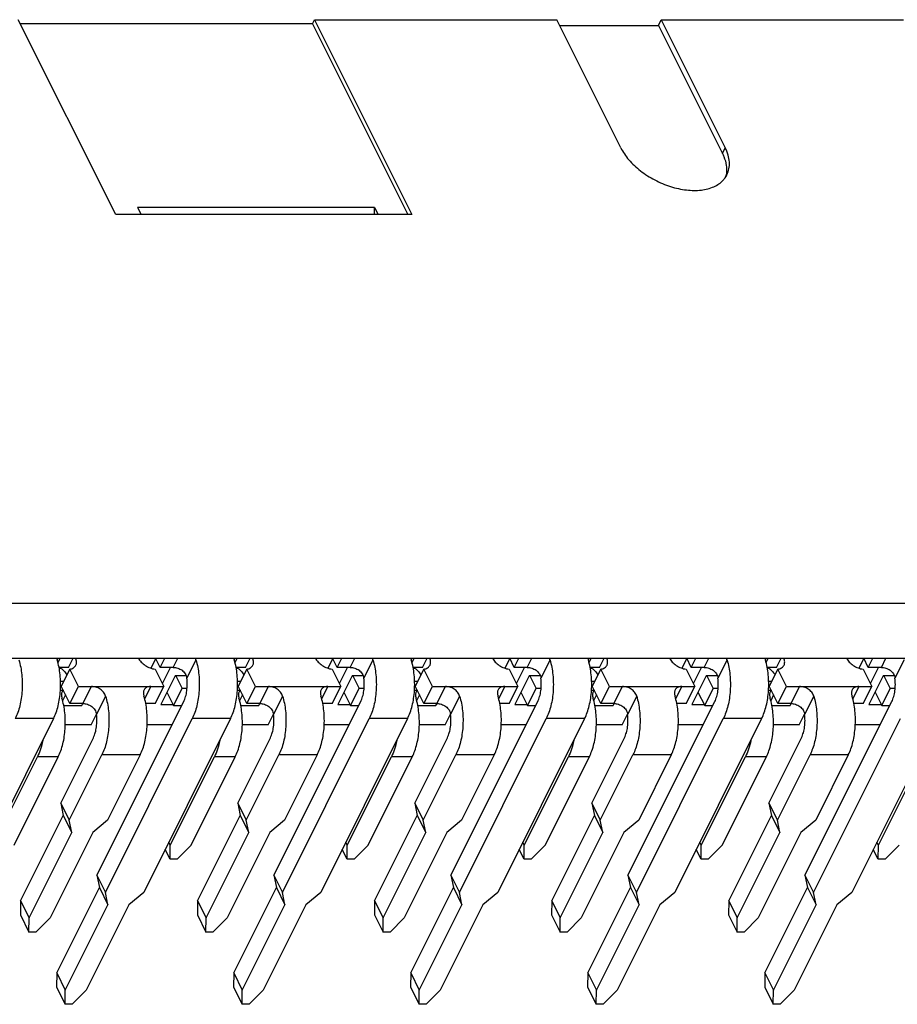
# Model space of a CAD drawing. Units: millimetres. Extents: x 11 to 339, y 29 to 258.
# Drawn here: x 268 to 289, y 195 to 220 of the extents above; entities that cross this region are included whole.
import ezdxf

# ---------------------------------------------------------------- set-up
doc = ezdxf.new("R2010")
doc.units = ezdxf.units.MM
doc.header["$MEASUREMENT"] = 0
doc.layers.add('零件', color=7, linetype='Continuous', lineweight=25)

msp = doc.modelspace()

# ---------------------------------------------------------------- linework, layer by layer
at = {"layer": '零件', "color": 7, "linetype": 'Continuous'}
for p, q in [((270.017, 214.762), (267.596, 219.606)), ((274.904, 219.5), (267.649, 219.5)), ((274.904, 219.5), (274.957, 219.606)), ((274.904, 219.5), (277.273, 214.762)), ((274.957, 219.606), (277.379, 214.762)), ((274.957, 219.606), (280.976, 219.606)), ((282.567, 216.424), (280.976, 219.606)), ((281.046, 219.465), (283.503, 219.465)), ((283.503, 219.465), (283.574, 219.606)), ((283.503, 219.465), (285.094, 216.283)), ((283.574, 219.606), (285.165, 216.424)), ((283.574, 219.606), (289.593, 219.606)), ((285.094, 216.283), (285.165, 216.424)), ((270.559, 214.939), (270.647, 214.762)), ((276.448, 214.939), (270.559, 214.939)), ((276.448, 214.762), (276.448, 214.939)), ((276.448, 214.939), (276.536, 214.762)), ((277.379, 214.762), (270.017, 214.762)), ((253.496, 205.11), (323.297, 205.11)), ((254.083, 203.739), (323.045, 203.739)), ((268.632, 203.739), (268.579, 203.632)), ((268.844, 203.512), (268.957, 203.739)), ((270.894, 203.492), (271.012, 203.73)), ((271.121, 203.512), (271.008, 203.739)), ((271.121, 203.512), (271.235, 203.739)), ((271.446, 203.512), (271.559, 203.739)), ((272.011, 203.697), (271.784, 203.243)), ((273.032, 203.739), (272.978, 203.632)), ((273.243, 203.512), (273.356, 203.739)), ((275.293, 203.492), (275.412, 203.73)), ((275.521, 203.512), (275.408, 203.739)), ((275.521, 203.512), (275.634, 203.739)), ((275.846, 203.512), (275.959, 203.739)), ((276.41, 203.697), (276.183, 203.243)), ((277.431, 203.739), (277.378, 203.632)), ((277.643, 203.512), (277.756, 203.739)), ((279.692, 203.492), (279.811, 203.73)), ((279.92, 203.512), (279.807, 203.739)), ((279.92, 203.512), (280.033, 203.739)), ((280.245, 203.512), (280.358, 203.739)), ((280.81, 203.697), (280.582, 203.243)), ((281.83, 203.739), (281.777, 203.632)), ((282.042, 203.512), (282.155, 203.739)), ((284.092, 203.492), (284.211, 203.73)), ((284.32, 203.512), (284.206, 203.739)), ((284.32, 203.512), (284.433, 203.739)), ((284.644, 203.512), (284.758, 203.739)), ((285.209, 203.697), (284.982, 203.243)), ((286.23, 203.739), (286.176, 203.632)), ((286.441, 203.512), (286.555, 203.739)), ((288.491, 203.492), (288.61, 203.73)), ((288.719, 203.512), (288.606, 203.739)), ((288.719, 203.512), (288.832, 203.739)), ((289.044, 203.512), (289.157, 203.739)), ((289.608, 203.697), (289.381, 203.243)), ((268.844, 203.512), (268.606, 203.512)), ((268.874, 203.468), (268.662, 203.043)), ((269.089, 203.038), (268.874, 203.468)), ((270.996, 203.468), (271.21, 203.038)), ((271.446, 203.512), (271.121, 203.512)), ((271.491, 203.3), (271.137, 202.593)), ((271.175, 203.109), (271.377, 203.512)), ((271.768, 203.3), (271.491, 203.3)), ((271.512, 203.3), (271.667, 202.989)), ((273.243, 203.512), (273.005, 203.512)), ((273.273, 203.468), (273.061, 203.043)), ((273.488, 203.038), (273.273, 203.468)), ((275.395, 203.468), (275.61, 203.038)), ((275.846, 203.512), (275.521, 203.512)), ((275.89, 203.3), (275.537, 202.593)), ((275.575, 203.109), (275.776, 203.512)), ((276.168, 203.3), (275.89, 203.3)), ((275.911, 203.3), (276.067, 202.989)), ((277.643, 203.512), (277.404, 203.512)), ((277.673, 203.468), (277.461, 203.043)), ((277.887, 203.038), (277.673, 203.468)), ((279.794, 203.468), (280.009, 203.038)), ((280.245, 203.512), (279.92, 203.512)), ((280.29, 203.3), (279.936, 202.593)), ((279.974, 203.109), (280.176, 203.512)), ((280.567, 203.3), (280.29, 203.3)), ((280.31, 203.3), (280.466, 202.989)), ((282.042, 203.512), (281.804, 203.512)), ((282.072, 203.468), (281.86, 203.043)), ((282.287, 203.038), (282.072, 203.468)), ((284.194, 203.468), (284.409, 203.038)), ((284.644, 203.512), (284.32, 203.512)), ((284.689, 203.3), (284.335, 202.593)), ((284.373, 203.109), (284.575, 203.512)), ((284.966, 203.3), (284.689, 203.3)), ((284.71, 203.3), (284.865, 202.989)), ((286.441, 203.512), (286.203, 203.512)), ((286.472, 203.468), (286.259, 203.043)), ((286.686, 203.038), (286.472, 203.468)), ((288.593, 203.468), (288.808, 203.038)), ((289.044, 203.512), (288.719, 203.512)), ((289.088, 203.3), (288.735, 202.593)), ((288.773, 203.109), (288.975, 203.512)), ((289.366, 203.3), (289.088, 203.3)), ((289.109, 203.3), (289.265, 202.989)), ((268.723, 203.166), (268.644, 203.166)), ((273.122, 203.166), (273.044, 203.166)), ((277.522, 203.166), (277.443, 203.166)), ((281.921, 203.166), (281.842, 203.166)), ((286.321, 203.166), (286.242, 203.166)), ((268.713, 202.942), (268.642, 202.942)), ((268.876, 202.614), (268.662, 203.043)), ((268.769, 202.83), (268.696, 202.685)), ((268.876, 202.614), (269.089, 203.038)), ((269.089, 203.038), (271.21, 203.038)), ((269.201, 202.614), (269.413, 203.038)), ((270.886, 203.038), (270.734, 202.734)), ((270.998, 202.614), (271.21, 203.038)), ((271.289, 202.897), (271.455, 202.565)), ((271.455, 202.565), (271.667, 202.989)), ((271.787, 202.989), (271.667, 202.989)), ((273.112, 202.942), (273.042, 202.942)), ((273.276, 202.614), (273.061, 203.043)), ((273.168, 202.83), (273.096, 202.685)), ((273.276, 202.614), (273.488, 203.038)), ((273.488, 203.038), (275.61, 203.038)), ((273.601, 202.614), (273.813, 203.038)), ((275.285, 203.038), (275.133, 202.734)), ((275.398, 202.614), (275.61, 203.038)), ((275.688, 202.897), (275.854, 202.565)), ((275.854, 202.565), (276.067, 202.989)), ((276.187, 202.989), (276.067, 202.989)), ((277.511, 202.942), (277.441, 202.942)), ((277.675, 202.614), (277.461, 203.043)), ((277.567, 202.83), (277.495, 202.685)), ((277.675, 202.614), (277.887, 203.038)), ((277.887, 203.038), (280.009, 203.038)), ((278, 202.614), (278.212, 203.038)), ((279.684, 203.038), (279.532, 202.734)), ((279.797, 202.614), (280.009, 203.038)), ((280.088, 202.897), (280.254, 202.565)), ((280.254, 202.565), (280.466, 202.989)), ((280.586, 202.989), (280.466, 202.989)), ((281.911, 202.942), (281.841, 202.942)), ((282.075, 202.614), (281.86, 203.043)), ((281.967, 202.83), (281.894, 202.685)), ((282.075, 202.614), (282.287, 203.038)), ((282.287, 203.038), (284.409, 203.038)), ((282.399, 202.614), (282.611, 203.038)), ((284.084, 203.038), (283.932, 202.734)), ((284.196, 202.614), (284.409, 203.038)), ((284.487, 202.897), (284.653, 202.565)), ((284.653, 202.565), (284.865, 202.989)), ((284.986, 202.989), (284.865, 202.989)), ((286.31, 202.942), (286.24, 202.942)), ((286.474, 202.614), (286.259, 203.043)), ((286.366, 202.83), (286.294, 202.685)), ((286.474, 202.614), (286.686, 203.038)), ((286.686, 203.038), (288.808, 203.038)), ((286.799, 202.614), (287.011, 203.038)), ((288.483, 203.038), (288.331, 202.734)), ((288.596, 202.614), (288.808, 203.038)), ((288.887, 202.897), (289.053, 202.565)), ((289.053, 202.565), (289.265, 202.989)), ((289.385, 202.989), (289.265, 202.989)), ((268.724, 202.565), (269.177, 202.565)), ((269.201, 202.614), (268.876, 202.614)), ((269.177, 202.565), (269.202, 202.614)), ((269.766, 202.799), (269.539, 202.345)), ((269.548, 198.347), (271.706, 202.664)), ((270.998, 202.614), (270.762, 202.614)), ((271.137, 202.593), (271.441, 202.593)), ((271.455, 202.565), (271.657, 202.565)), ((273.124, 202.565), (273.577, 202.565)), ((273.601, 202.614), (273.276, 202.614)), ((273.577, 202.565), (273.601, 202.614)), ((274.165, 202.799), (273.938, 202.345)), ((273.947, 198.347), (276.105, 202.664)), ((275.398, 202.614), (275.161, 202.614)), ((275.537, 202.593), (275.84, 202.593)), ((275.854, 202.565), (276.056, 202.565)), ((277.523, 202.565), (277.976, 202.565)), ((278, 202.614), (277.675, 202.614)), ((277.976, 202.565), (278.001, 202.614)), ((278.564, 202.799), (278.337, 202.345)), ((278.347, 198.347), (280.505, 202.664)), ((279.797, 202.614), (279.561, 202.614)), ((279.936, 202.593), (280.24, 202.593)), ((280.254, 202.565), (280.455, 202.565)), ((281.923, 202.565), (282.376, 202.565)), ((282.399, 202.614), (282.075, 202.614)), ((282.376, 202.565), (282.4, 202.614)), ((282.964, 202.799), (282.737, 202.345)), ((282.746, 198.347), (284.904, 202.664)), ((284.196, 202.614), (283.96, 202.614)), ((284.335, 202.593), (284.639, 202.593)), ((284.653, 202.565), (284.855, 202.565)), ((286.322, 202.565), (286.775, 202.565)), ((286.799, 202.614), (286.474, 202.614)), ((286.775, 202.565), (286.8, 202.614)), ((287.363, 202.799), (287.136, 202.345)), ((287.145, 198.347), (289.304, 202.664)), ((288.596, 202.614), (288.359, 202.614)), ((288.735, 202.593), (289.038, 202.593)), ((289.053, 202.565), (289.254, 202.565)), ((269.405, 202.087), (269.535, 202.347)), ((273.804, 202.087), (273.935, 202.347)), ((278.204, 202.087), (278.334, 202.347)), ((282.603, 202.087), (282.733, 202.347)), ((287.003, 202.087), (287.133, 202.347)), ((268.471, 202.239), (266.313, 197.923)), ((268.471, 202.239), (267.519, 202.239)), ((269.405, 202.087), (268.763, 202.087)), ((269.76, 197.923), (271.918, 202.239)), ((272.871, 202.239), (270.712, 197.923)), ((271.418, 202.087), (270.797, 202.087)), ((272.871, 202.239), (271.918, 202.239)), ((273.804, 202.087), (273.162, 202.087)), ((274.159, 197.923), (276.318, 202.239)), ((277.27, 202.239), (275.112, 197.923)), ((275.817, 202.087), (275.196, 202.087)), ((277.27, 202.239), (276.318, 202.239)), ((278.204, 202.087), (277.562, 202.087)), ((278.559, 197.923), (280.717, 202.239)), ((281.67, 202.239), (279.511, 197.923)), ((280.216, 202.087), (279.596, 202.087)), ((281.67, 202.239), (280.717, 202.239)), ((282.603, 202.087), (281.961, 202.087)), ((282.958, 197.923), (285.116, 202.239)), ((286.069, 202.239), (283.911, 197.923)), ((284.616, 202.087), (283.995, 202.087)), ((286.069, 202.239), (285.116, 202.239)), ((287.003, 202.087), (286.361, 202.087)), ((287.358, 197.923), (289.516, 202.239)), ((290.468, 202.239), (288.31, 197.923)), ((289.015, 202.087), (288.395, 202.087)), ((268.65, 200.143), (269.461, 201.766)), ((273.049, 200.143), (273.86, 201.766)), ((277.449, 200.143), (278.26, 201.766)), ((281.848, 200.143), (282.659, 201.766)), ((286.247, 200.143), (287.059, 201.766)), ((268.862, 199.719), (269.673, 201.341)), ((270.626, 201.341), (269.673, 201.341)), ((270.626, 201.341), (269.814, 199.719)), ((273.261, 199.719), (274.072, 201.341)), ((275.025, 201.341), (274.072, 201.341)), ((275.025, 201.341), (274.214, 199.719)), ((277.661, 199.719), (278.472, 201.341)), ((279.425, 201.341), (278.472, 201.341)), ((279.425, 201.341), (278.613, 199.719)), ((282.06, 199.719), (282.871, 201.341)), ((283.824, 201.341), (282.871, 201.341)), ((283.824, 201.341), (283.013, 199.719)), ((286.459, 199.719), (287.271, 201.341)), ((288.223, 201.341), (287.271, 201.341)), ((288.223, 201.341), (287.412, 199.719)), ((266.973, 199.1), (268.069, 201.292)), ((267.492, 199.1), (268.588, 201.292)), ((268.588, 201.292), (268.069, 201.292)), ((271.372, 199.1), (272.468, 201.292)), ((271.892, 199.1), (272.988, 201.292)), ((272.988, 201.292), (272.468, 201.292)), ((275.772, 199.1), (276.868, 201.292)), ((276.291, 199.1), (277.387, 201.292)), ((277.387, 201.292), (276.868, 201.292)), ((280.171, 199.1), (281.267, 201.292)), ((280.691, 199.1), (281.787, 201.292)), ((281.787, 201.292), (281.267, 201.292)), ((284.57, 199.1), (285.666, 201.292)), ((285.09, 199.1), (286.186, 201.292)), ((286.186, 201.292), (285.666, 201.292)), ((288.97, 199.1), (290.066, 201.292)), ((268.65, 200.143), (268.862, 199.719)), ((268.65, 200.143), (268.713, 199.837)), ((273.049, 200.143), (273.261, 199.719)), ((273.049, 200.143), (273.113, 199.837)), ((277.449, 200.143), (277.661, 199.719)), ((277.449, 200.143), (277.512, 199.837)), ((281.848, 200.143), (282.06, 199.719)), ((281.848, 200.143), (281.911, 199.837)), ((286.247, 200.143), (286.459, 199.719)), ((286.247, 200.143), (286.311, 199.837)), ((267.652, 197.716), (268.713, 199.837)), ((268.713, 199.837), (268.925, 199.413)), ((268.925, 199.413), (268.862, 199.719)), ((269.814, 199.719), (269.445, 199.413)), ((272.052, 197.716), (273.113, 199.837)), ((273.113, 199.837), (273.325, 199.413)), ((273.325, 199.413), (273.261, 199.719)), ((274.214, 199.719), (273.844, 199.413)), ((276.451, 197.716), (277.512, 199.837)), ((277.512, 199.837), (277.724, 199.413)), ((277.724, 199.413), (277.661, 199.719)), ((278.613, 199.719), (278.244, 199.413)), ((280.851, 197.716), (281.911, 199.837)), ((281.911, 199.837), (282.123, 199.413)), ((282.123, 199.413), (282.06, 199.719)), ((283.013, 199.719), (282.643, 199.413)), ((285.25, 197.716), (286.311, 199.837)), ((286.311, 199.837), (286.523, 199.413)), ((286.523, 199.413), (286.459, 199.719)), ((287.412, 199.719), (287.043, 199.413)), ((267.865, 197.291), (268.925, 199.413)), ((269.445, 199.413), (268.384, 197.291)), ((272.264, 197.291), (273.325, 199.413)), ((273.844, 199.413), (272.784, 197.291)), ((276.663, 197.291), (277.724, 199.413)), ((278.244, 199.413), (277.183, 197.291)), ((281.063, 197.291), (282.123, 199.413)), ((282.643, 199.413), (281.582, 197.291)), ((285.462, 197.291), (286.523, 199.413)), ((287.043, 199.413), (285.982, 197.291)), ((271.372, 199.1), (271.337, 199.171)), ((275.772, 199.1), (275.736, 199.171)), ((280.171, 199.1), (280.135, 199.171)), ((284.57, 199.1), (284.535, 199.171)), ((288.97, 199.1), (288.934, 199.171)), ((271.369, 198.746), (271.246, 198.991)), ((271.369, 198.746), (271.372, 199.1)), ((271.892, 199.1), (271.542, 198.746)), ((275.768, 198.746), (275.646, 198.991)), ((275.768, 198.746), (275.772, 199.1)), ((276.291, 199.1), (275.941, 198.746)), ((280.167, 198.746), (280.045, 198.991)), ((280.167, 198.746), (280.171, 199.1)), ((280.691, 199.1), (280.341, 198.746)), ((284.567, 198.746), (284.445, 198.991)), ((284.567, 198.746), (284.57, 199.1)), ((285.09, 199.1), (284.74, 198.746)), ((288.966, 198.746), (288.844, 198.991)), ((288.966, 198.746), (288.97, 199.1)), ((289.489, 199.1), (289.139, 198.746)), ((271.542, 198.746), (271.369, 198.746)), ((275.941, 198.746), (275.768, 198.746)), ((280.341, 198.746), (280.167, 198.746)), ((284.74, 198.746), (284.567, 198.746)), ((289.139, 198.746), (288.966, 198.746)), ((269.548, 198.347), (269.76, 197.923)), ((269.548, 198.347), (269.611, 198.041)), ((273.947, 198.347), (274.159, 197.923)), ((273.947, 198.347), (274.011, 198.041)), ((278.347, 198.347), (278.559, 197.923)), ((278.347, 198.347), (278.41, 198.041)), ((282.746, 198.347), (282.958, 197.923)), ((282.746, 198.347), (282.809, 198.041)), ((287.145, 198.347), (287.358, 197.923)), ((287.145, 198.347), (287.209, 198.041)), ((268.55, 195.92), (269.611, 198.041)), ((269.611, 198.041), (269.823, 197.617)), ((269.823, 197.617), (269.76, 197.923)), ((270.712, 197.923), (270.343, 197.617)), ((272.95, 195.92), (274.011, 198.041)), ((274.011, 198.041), (274.223, 197.617)), ((274.223, 197.617), (274.159, 197.923)), ((275.112, 197.923), (274.742, 197.617)), ((277.349, 195.92), (278.41, 198.041)), ((278.41, 198.041), (278.622, 197.617)), ((278.622, 197.617), (278.559, 197.923)), ((279.511, 197.923), (279.142, 197.617)), ((281.749, 195.92), (282.809, 198.041)), ((282.809, 198.041), (283.022, 197.617)), ((283.022, 197.617), (282.958, 197.923)), ((283.911, 197.923), (283.541, 197.617)), ((286.148, 195.92), (287.209, 198.041)), ((287.209, 198.041), (287.421, 197.617)), ((287.421, 197.617), (287.358, 197.923)), ((288.31, 197.923), (287.941, 197.617)), ((267.652, 197.716), (267.649, 197.362)), ((267.652, 197.716), (267.865, 197.291)), ((272.052, 197.716), (272.048, 197.362)), ((272.052, 197.716), (272.264, 197.291)), ((276.451, 197.716), (276.448, 197.362)), ((276.451, 197.716), (276.663, 197.291)), ((280.851, 197.716), (280.847, 197.362)), ((280.851, 197.716), (281.063, 197.291)), ((285.25, 197.716), (285.247, 197.362)), ((285.25, 197.716), (285.462, 197.291)), ((268.763, 195.495), (269.823, 197.617)), ((270.343, 197.617), (269.282, 195.495)), ((273.162, 195.495), (274.223, 197.617)), ((274.742, 197.617), (273.682, 195.495)), ((277.561, 195.495), (278.622, 197.617)), ((279.142, 197.617), (278.081, 195.495)), ((281.961, 195.495), (283.022, 197.617)), ((283.541, 197.617), (282.48, 195.495)), ((286.36, 195.495), (287.421, 197.617)), ((287.941, 197.617), (286.88, 195.495)), ((267.649, 197.362), (267.861, 196.938)), ((267.861, 196.938), (267.865, 197.291)), ((268.384, 197.291), (268.034, 196.938)), ((272.048, 197.362), (272.26, 196.938)), ((272.26, 196.938), (272.264, 197.291)), ((272.784, 197.291), (272.434, 196.938)), ((276.448, 197.362), (276.66, 196.938)), ((276.66, 196.938), (276.663, 197.291)), ((277.183, 197.291), (276.833, 196.938)), ((280.847, 197.362), (281.059, 196.938)), ((281.059, 196.938), (281.063, 197.291)), ((281.582, 197.291), (281.232, 196.938)), ((285.247, 197.362), (285.459, 196.938)), ((285.459, 196.938), (285.462, 197.291)), ((285.982, 197.291), (285.632, 196.938)), ((268.034, 196.938), (267.861, 196.938)), ((272.434, 196.938), (272.26, 196.938)), ((276.833, 196.938), (276.66, 196.938)), ((281.232, 196.938), (281.059, 196.938)), ((285.632, 196.938), (285.459, 196.938)), ((268.55, 195.92), (268.547, 195.566)), ((268.55, 195.92), (268.763, 195.495)), ((272.95, 195.92), (272.946, 195.566)), ((272.95, 195.92), (273.162, 195.495)), ((277.349, 195.92), (277.346, 195.566)), ((277.349, 195.92), (277.561, 195.495)), ((281.749, 195.92), (281.745, 195.566)), ((281.749, 195.92), (281.961, 195.495)), ((286.148, 195.92), (286.145, 195.566)), ((286.148, 195.92), (286.36, 195.495)), ((268.547, 195.566), (268.759, 195.142)), ((268.759, 195.142), (268.763, 195.495)), ((269.282, 195.495), (268.932, 195.142)), ((272.946, 195.566), (273.158, 195.142)), ((273.158, 195.142), (273.162, 195.495)), ((273.682, 195.495), (273.332, 195.142)), ((277.346, 195.566), (277.558, 195.142)), ((277.558, 195.142), (277.561, 195.495)), ((278.081, 195.495), (277.731, 195.142)), ((281.745, 195.566), (281.957, 195.142)), ((281.957, 195.142), (281.961, 195.495)), ((282.48, 195.495), (282.13, 195.142)), ((286.145, 195.566), (286.357, 195.142)), ((286.357, 195.142), (286.36, 195.495)), ((286.88, 195.495), (286.53, 195.142)), ((268.932, 195.142), (268.759, 195.142)), ((273.332, 195.142), (273.158, 195.142)), ((277.731, 195.142), (277.558, 195.142)), ((282.13, 195.142), (281.957, 195.142)), ((286.53, 195.142), (286.357, 195.142))]:
    msp.add_line(p, q, dxfattribs=at)
for points, knots in [([(282.567, 216.424), (282.62, 216.317), (282.767, 216.107), (283.056, 215.837), (283.408, 215.613), (283.795, 215.451), (284.187, 215.363), (284.557, 215.357), (284.876, 215.434), (285.05, 215.55), (285.114, 215.619)], [0, 0, 0, 0, 0.120533, 0.25419, 0.395527, 0.537655, 0.673541, 0.797297, 0.905694, 1, 1, 1, 1]), ([(285.094, 216.283), (285.106, 216.258), (285.15, 216.162), (285.18, 216.059), (285.191, 215.983)], [0, 0, 0, 0, 0.263633, 1, 1, 1, 1]), ([(285.207, 215.753), (285.231, 215.8), (285.265, 215.904), (285.274, 216.073), (285.24, 216.25), (285.194, 216.366), (285.165, 216.424)], [0, 0, 0, 0, 0.22707, 0.464623, 0.721007, 1, 1, 1, 1]), ([(285.191, 215.983), (285.194, 215.958), (285.203, 215.865), (285.192, 215.769), (285.173, 215.702)], [0, 0, 0, 0, 0.261509, 1, 1, 1, 1]), ([(285.114, 215.619), (285.123, 215.629), (285.159, 215.67), (285.189, 215.717), (285.207, 215.753)], [0, 0, 0, 0, 0.253103, 1, 1, 1, 1]), ([(267.611, 203.697), (267.647, 203.578), (267.693, 203.325), (267.699, 203.003), (267.672, 202.745), (267.637, 202.562), (267.587, 202.393), (267.543, 202.288), (267.519, 202.239)], [0, 0, 0, 0, 0.251105, 0.51518, 0.645598, 0.771357, 0.890181, 1, 1, 1, 1]), ([(268.471, 202.239), (268.496, 202.288), (268.54, 202.393), (268.589, 202.562), (268.625, 202.745), (268.652, 203.003), (268.646, 203.325), (268.599, 203.578), (268.564, 203.697)], [0, 0, 0, 0, 0.109819, 0.228643, 0.354402, 0.48482, 0.748895, 1, 1, 1, 1]), ([(268.554, 203.739), (268.555, 203.736), (268.557, 203.722), (268.561, 203.708), (268.564, 203.697)], [0, 0, 0, 0, 0.24404, 1, 1, 1, 1]), ([(268.874, 203.468), (268.891, 203.471), (268.924, 203.479), (268.969, 203.5), (269.004, 203.529), (269.021, 203.554), (269.028, 203.567)], [0, 0, 0, 0, 0.27978, 0.536333, 0.773555, 1, 1, 1, 1]), ([(269.028, 203.567), (269.034, 203.579), (269.043, 203.605), (269.046, 203.648), (269.038, 203.694), (269.027, 203.724), (269.02, 203.739)], [0, 0, 0, 0, 0.22835, 0.466513, 0.722199, 1, 1, 1, 1]), ([(270.579, 203.739), (270.597, 203.704), (270.648, 203.638), (270.748, 203.558), (270.866, 203.497), (270.953, 203.474), (270.996, 203.468)], [0, 0, 0, 0, 0.227656, 0.481305, 0.744917, 1, 1, 1, 1]), ([(272.011, 203.697), (272.046, 203.578), (272.093, 203.325), (272.099, 203.003), (272.072, 202.745), (272.036, 202.562), (271.986, 202.393), (271.943, 202.288), (271.918, 202.239)], [0, 0, 0, 0, 0.251105, 0.51518, 0.645598, 0.771357, 0.890181, 1, 1, 1, 1]), ([(272.011, 203.697), (272.01, 203.701), (272.005, 203.715), (271.999, 203.729), (271.994, 203.739)], [0, 0, 0, 0, 0.24723, 1, 1, 1, 1]), ([(272.871, 202.239), (272.895, 202.288), (272.939, 202.393), (272.989, 202.562), (273.024, 202.745), (273.051, 203.003), (273.045, 203.325), (272.999, 203.578), (272.963, 203.697)], [0, 0, 0, 0, 0.109819, 0.228643, 0.354402, 0.48482, 0.748895, 1, 1, 1, 1]), ([(272.954, 203.739), (272.954, 203.736), (272.957, 203.722), (272.96, 203.708), (272.963, 203.697)], [0, 0, 0, 0, 0.24404, 1, 1, 1, 1]), ([(273.273, 203.468), (273.291, 203.471), (273.324, 203.479), (273.368, 203.5), (273.404, 203.529), (273.421, 203.554), (273.427, 203.567)], [0, 0, 0, 0, 0.27978, 0.536333, 0.773555, 1, 1, 1, 1]), ([(273.427, 203.567), (273.433, 203.579), (273.442, 203.605), (273.445, 203.648), (273.437, 203.694), (273.426, 203.724), (273.419, 203.739)], [0, 0, 0, 0, 0.22835, 0.466513, 0.722199, 1, 1, 1, 1]), ([(274.978, 203.739), (274.996, 203.704), (275.047, 203.638), (275.147, 203.558), (275.266, 203.497), (275.352, 203.474), (275.395, 203.468)], [0, 0, 0, 0, 0.227656, 0.481305, 0.744917, 1, 1, 1, 1]), ([(276.41, 203.697), (276.445, 203.578), (276.492, 203.325), (276.498, 203.003), (276.471, 202.745), (276.436, 202.562), (276.386, 202.393), (276.342, 202.288), (276.318, 202.239)], [0, 0, 0, 0, 0.251105, 0.51518, 0.645598, 0.771357, 0.890181, 1, 1, 1, 1]), ([(276.41, 203.697), (276.409, 203.701), (276.405, 203.715), (276.399, 203.729), (276.394, 203.739)], [0, 0, 0, 0, 0.24723, 1, 1, 1, 1]), ([(277.27, 202.239), (277.295, 202.288), (277.338, 202.393), (277.388, 202.562), (277.424, 202.745), (277.451, 203.003), (277.445, 203.325), (277.398, 203.578), (277.363, 203.697)], [0, 0, 0, 0, 0.109819, 0.228643, 0.354402, 0.48482, 0.748895, 1, 1, 1, 1]), ([(277.353, 203.739), (277.354, 203.736), (277.356, 203.722), (277.36, 203.708), (277.363, 203.697)], [0, 0, 0, 0, 0.24404, 1, 1, 1, 1]), ([(277.673, 203.468), (277.69, 203.471), (277.723, 203.479), (277.768, 203.5), (277.803, 203.529), (277.82, 203.554), (277.827, 203.567)], [0, 0, 0, 0, 0.27978, 0.536333, 0.773555, 1, 1, 1, 1]), ([(277.827, 203.567), (277.833, 203.579), (277.842, 203.605), (277.844, 203.648), (277.837, 203.694), (277.826, 203.724), (277.819, 203.739)], [0, 0, 0, 0, 0.22835, 0.466513, 0.722199, 1, 1, 1, 1]), ([(279.378, 203.739), (279.396, 203.704), (279.447, 203.638), (279.547, 203.558), (279.665, 203.497), (279.751, 203.474), (279.794, 203.468)], [0, 0, 0, 0, 0.227656, 0.481305, 0.744917, 1, 1, 1, 1]), ([(280.81, 203.697), (280.845, 203.578), (280.891, 203.325), (280.897, 203.003), (280.871, 202.745), (280.835, 202.562), (280.785, 202.393), (280.741, 202.288), (280.717, 202.239)], [0, 0, 0, 0, 0.251105, 0.51518, 0.645598, 0.771357, 0.890181, 1, 1, 1, 1]), ([(280.81, 203.697), (280.809, 203.701), (280.804, 203.715), (280.798, 203.729), (280.793, 203.739)], [0, 0, 0, 0, 0.24723, 1, 1, 1, 1]), ([(281.67, 202.239), (281.694, 202.288), (281.738, 202.393), (281.788, 202.562), (281.823, 202.745), (281.85, 203.003), (281.844, 203.325), (281.797, 203.578), (281.762, 203.697)], [0, 0, 0, 0, 0.109819, 0.228643, 0.354402, 0.48482, 0.748895, 1, 1, 1, 1]), ([(281.753, 203.739), (281.753, 203.736), (281.756, 203.722), (281.759, 203.708), (281.762, 203.697)], [0, 0, 0, 0, 0.24404, 1, 1, 1, 1]), ([(282.072, 203.468), (282.09, 203.471), (282.123, 203.479), (282.167, 203.5), (282.203, 203.529), (282.22, 203.554), (282.226, 203.567)], [0, 0, 0, 0, 0.27978, 0.536333, 0.773555, 1, 1, 1, 1]), ([(282.226, 203.567), (282.232, 203.579), (282.241, 203.605), (282.244, 203.648), (282.236, 203.694), (282.225, 203.724), (282.218, 203.739)], [0, 0, 0, 0, 0.22835, 0.466513, 0.722199, 1, 1, 1, 1]), ([(283.777, 203.739), (283.795, 203.704), (283.846, 203.638), (283.946, 203.558), (284.064, 203.497), (284.151, 203.474), (284.194, 203.468)], [0, 0, 0, 0, 0.227656, 0.481305, 0.744917, 1, 1, 1, 1]), ([(285.209, 203.697), (285.244, 203.578), (285.291, 203.325), (285.297, 203.003), (285.27, 202.745), (285.234, 202.562), (285.185, 202.393), (285.141, 202.288), (285.116, 202.239)], [0, 0, 0, 0, 0.251105, 0.51518, 0.645598, 0.771357, 0.890181, 1, 1, 1, 1]), ([(285.209, 203.697), (285.208, 203.701), (285.203, 203.715), (285.198, 203.729), (285.193, 203.739)], [0, 0, 0, 0, 0.24723, 1, 1, 1, 1]), ([(286.069, 202.239), (286.093, 202.288), (286.137, 202.393), (286.187, 202.562), (286.223, 202.745), (286.249, 203.003), (286.244, 203.325), (286.197, 203.578), (286.162, 203.697)], [0, 0, 0, 0, 0.109819, 0.228643, 0.354402, 0.48482, 0.748895, 1, 1, 1, 1]), ([(286.152, 203.739), (286.153, 203.736), (286.155, 203.722), (286.159, 203.708), (286.162, 203.697)], [0, 0, 0, 0, 0.24404, 1, 1, 1, 1]), ([(286.472, 203.468), (286.489, 203.471), (286.522, 203.479), (286.566, 203.5), (286.602, 203.529), (286.619, 203.554), (286.625, 203.567)], [0, 0, 0, 0, 0.27978, 0.536333, 0.773555, 1, 1, 1, 1]), ([(286.625, 203.567), (286.631, 203.579), (286.64, 203.605), (286.643, 203.648), (286.636, 203.694), (286.624, 203.724), (286.617, 203.739)], [0, 0, 0, 0, 0.22835, 0.466513, 0.722199, 1, 1, 1, 1]), ([(288.176, 203.739), (288.195, 203.704), (288.246, 203.638), (288.346, 203.558), (288.464, 203.497), (288.55, 203.474), (288.593, 203.468)], [0, 0, 0, 0, 0.227656, 0.481305, 0.744917, 1, 1, 1, 1]), ([(268.616, 203.513), (268.656, 203.489), (268.728, 203.434), (268.784, 203.361), (268.803, 203.324)], [0, 0, 0, 0, 0.528564, 1, 1, 1, 1]), ([(271.446, 203.512), (271.483, 203.512), (271.541, 203.503), (271.613, 203.474), (271.665, 203.443), (271.711, 203.403), (271.747, 203.355), (271.772, 203.301), (271.781, 203.263), (271.784, 203.243)], [0, 0, 0, 0, 0.237976, 0.364939, 0.493529, 0.621803, 0.748779, 0.874663, 1, 1, 1, 1]), ([(273.015, 203.513), (273.056, 203.489), (273.127, 203.434), (273.183, 203.361), (273.202, 203.324)], [0, 0, 0, 0, 0.528564, 1, 1, 1, 1]), ([(275.846, 203.512), (275.883, 203.512), (275.94, 203.503), (276.012, 203.474), (276.064, 203.443), (276.11, 203.403), (276.146, 203.355), (276.172, 203.301), (276.18, 203.263), (276.183, 203.243)], [0, 0, 0, 0, 0.237976, 0.364939, 0.493529, 0.621803, 0.748779, 0.874663, 1, 1, 1, 1]), ([(277.415, 203.513), (277.455, 203.489), (277.527, 203.434), (277.583, 203.361), (277.602, 203.324)], [0, 0, 0, 0, 0.528564, 1, 1, 1, 1]), ([(280.245, 203.512), (280.282, 203.512), (280.34, 203.503), (280.412, 203.474), (280.464, 203.443), (280.509, 203.403), (280.546, 203.355), (280.571, 203.301), (280.58, 203.263), (280.582, 203.243)], [0, 0, 0, 0, 0.237976, 0.364939, 0.493529, 0.621803, 0.748779, 0.874663, 1, 1, 1, 1]), ([(281.814, 203.513), (281.855, 203.489), (281.926, 203.434), (281.982, 203.361), (282.001, 203.324)], [0, 0, 0, 0, 0.528564, 1, 1, 1, 1]), ([(284.644, 203.512), (284.682, 203.512), (284.739, 203.503), (284.811, 203.474), (284.863, 203.443), (284.909, 203.403), (284.945, 203.355), (284.97, 203.301), (284.979, 203.263), (284.982, 203.243)], [0, 0, 0, 0, 0.237976, 0.364939, 0.493529, 0.621803, 0.748779, 0.874663, 1, 1, 1, 1]), ([(286.214, 203.513), (286.254, 203.489), (286.326, 203.434), (286.381, 203.361), (286.401, 203.324)], [0, 0, 0, 0, 0.528564, 1, 1, 1, 1]), ([(289.044, 203.512), (289.081, 203.512), (289.139, 203.503), (289.211, 203.474), (289.263, 203.443), (289.308, 203.403), (289.345, 203.355), (289.37, 203.301), (289.379, 203.263), (289.381, 203.243)], [0, 0, 0, 0, 0.237976, 0.364939, 0.493529, 0.621803, 0.748779, 0.874663, 1, 1, 1, 1]), ([(271.706, 202.664), (271.726, 202.703), (271.759, 202.792), (271.787, 202.935), (271.797, 203.088), (271.791, 203.192), (271.784, 203.243)], [0, 0, 0, 0, 0.224775, 0.474348, 0.737174, 1, 1, 1, 1]), ([(276.105, 202.664), (276.125, 202.703), (276.158, 202.792), (276.187, 202.935), (276.197, 203.088), (276.19, 203.192), (276.183, 203.243)], [0, 0, 0, 0, 0.224775, 0.474348, 0.737174, 1, 1, 1, 1]), ([(280.505, 202.664), (280.525, 202.703), (280.557, 202.792), (280.586, 202.935), (280.596, 203.088), (280.589, 203.192), (280.582, 203.243)], [0, 0, 0, 0, 0.224775, 0.474348, 0.737174, 1, 1, 1, 1]), ([(284.904, 202.664), (284.924, 202.703), (284.957, 202.792), (284.986, 202.935), (284.995, 203.088), (284.989, 203.192), (284.982, 203.243)], [0, 0, 0, 0, 0.224775, 0.474348, 0.737174, 1, 1, 1, 1]), ([(289.304, 202.664), (289.323, 202.703), (289.356, 202.792), (289.385, 202.935), (289.395, 203.088), (289.388, 203.192), (289.381, 203.243)], [0, 0, 0, 0, 0.224775, 0.474348, 0.737174, 1, 1, 1, 1]), ([(268.684, 202.907), (268.679, 202.897), (268.671, 202.873), (268.667, 202.835), (268.67, 202.793), (268.677, 202.764), (268.681, 202.75)], [0, 0, 0, 0, 0.221293, 0.459649, 0.719434, 1, 1, 1, 1]), ([(268.711, 202.944), (268.703, 202.936), (268.693, 202.924), (268.686, 202.911), (268.684, 202.907)], [0, 0, 0, 0, 0.747948, 1, 1, 1, 1]), ([(269.766, 202.799), (269.761, 202.817), (269.747, 202.851), (269.705, 202.914), (269.631, 202.978), (269.525, 203.026), (269.45, 203.038), (269.413, 203.038)], [0, 0, 0, 0, 0.119321, 0.242754, 0.498986, 0.758252, 1, 1, 1, 1]), ([(270.721, 202.957), (270.716, 202.946), (270.708, 202.923), (270.704, 202.884), (270.707, 202.842), (270.714, 202.814), (270.718, 202.799)], [0, 0, 0, 0, 0.221278, 0.459644, 0.719437, 1, 1, 1, 1]), ([(270.886, 203.038), (270.867, 203.038), (270.832, 203.035), (270.785, 203.02), (270.746, 202.994), (270.728, 202.97), (270.721, 202.957)], [0, 0, 0, 0, 0.284189, 0.540085, 0.773642, 1, 1, 1, 1]), ([(273.084, 202.907), (273.078, 202.897), (273.07, 202.873), (273.066, 202.835), (273.07, 202.793), (273.076, 202.764), (273.08, 202.75)], [0, 0, 0, 0, 0.221293, 0.459649, 0.719434, 1, 1, 1, 1]), ([(273.11, 202.944), (273.102, 202.936), (273.093, 202.924), (273.085, 202.911), (273.084, 202.907)], [0, 0, 0, 0, 0.747948, 1, 1, 1, 1]), ([(274.165, 202.799), (274.16, 202.817), (274.146, 202.851), (274.104, 202.914), (274.03, 202.978), (273.925, 203.026), (273.849, 203.038), (273.813, 203.038)], [0, 0, 0, 0, 0.119321, 0.242754, 0.498986, 0.758252, 1, 1, 1, 1]), ([(275.121, 202.957), (275.116, 202.946), (275.107, 202.923), (275.104, 202.884), (275.107, 202.842), (275.113, 202.814), (275.118, 202.799)], [0, 0, 0, 0, 0.221278, 0.459644, 0.719437, 1, 1, 1, 1]), ([(275.285, 203.038), (275.267, 203.038), (275.232, 203.035), (275.184, 203.02), (275.145, 202.994), (275.127, 202.97), (275.121, 202.957)], [0, 0, 0, 0, 0.284189, 0.540085, 0.773642, 1, 1, 1, 1]), ([(277.483, 202.907), (277.478, 202.897), (277.47, 202.873), (277.466, 202.835), (277.469, 202.793), (277.476, 202.764), (277.48, 202.75)], [0, 0, 0, 0, 0.221293, 0.459649, 0.719434, 1, 1, 1, 1]), ([(277.51, 202.944), (277.502, 202.936), (277.492, 202.924), (277.485, 202.911), (277.483, 202.907)], [0, 0, 0, 0, 0.747948, 1, 1, 1, 1]), ([(278.564, 202.799), (278.559, 202.817), (278.545, 202.851), (278.504, 202.914), (278.43, 202.978), (278.324, 203.026), (278.249, 203.038), (278.212, 203.038)], [0, 0, 0, 0, 0.119321, 0.242754, 0.498986, 0.758252, 1, 1, 1, 1]), ([(279.52, 202.957), (279.515, 202.946), (279.507, 202.923), (279.503, 202.884), (279.506, 202.842), (279.513, 202.814), (279.517, 202.799)], [0, 0, 0, 0, 0.221278, 0.459644, 0.719437, 1, 1, 1, 1]), ([(279.684, 203.038), (279.666, 203.038), (279.631, 203.035), (279.583, 203.02), (279.545, 202.994), (279.527, 202.97), (279.52, 202.957)], [0, 0, 0, 0, 0.284189, 0.540085, 0.773642, 1, 1, 1, 1]), ([(281.882, 202.907), (281.877, 202.897), (281.869, 202.873), (281.865, 202.835), (281.868, 202.793), (281.875, 202.764), (281.879, 202.75)], [0, 0, 0, 0, 0.221293, 0.459649, 0.719434, 1, 1, 1, 1]), ([(281.909, 202.944), (281.901, 202.936), (281.891, 202.924), (281.884, 202.911), (281.882, 202.907)], [0, 0, 0, 0, 0.747948, 1, 1, 1, 1]), ([(282.964, 202.799), (282.959, 202.817), (282.945, 202.851), (282.903, 202.914), (282.829, 202.978), (282.724, 203.026), (282.648, 203.038), (282.611, 203.038)], [0, 0, 0, 0, 0.119321, 0.242754, 0.498986, 0.758252, 1, 1, 1, 1]), ([(283.92, 202.957), (283.914, 202.946), (283.906, 202.923), (283.902, 202.884), (283.906, 202.842), (283.912, 202.814), (283.917, 202.799)], [0, 0, 0, 0, 0.221278, 0.459644, 0.719437, 1, 1, 1, 1]), ([(284.084, 203.038), (284.065, 203.038), (284.031, 203.035), (283.983, 203.02), (283.944, 202.994), (283.926, 202.97), (283.92, 202.957)], [0, 0, 0, 0, 0.284189, 0.540085, 0.773642, 1, 1, 1, 1]), ([(286.282, 202.907), (286.276, 202.897), (286.268, 202.873), (286.264, 202.835), (286.268, 202.793), (286.274, 202.764), (286.279, 202.75)], [0, 0, 0, 0, 0.221293, 0.459649, 0.719434, 1, 1, 1, 1]), ([(286.309, 202.944), (286.3, 202.936), (286.291, 202.924), (286.283, 202.911), (286.282, 202.907)], [0, 0, 0, 0, 0.747948, 1, 1, 1, 1]), ([(287.363, 202.799), (287.358, 202.817), (287.344, 202.851), (287.303, 202.914), (287.228, 202.978), (287.123, 203.026), (287.047, 203.038), (287.011, 203.038)], [0, 0, 0, 0, 0.119321, 0.242754, 0.498986, 0.758252, 1, 1, 1, 1]), ([(288.319, 202.957), (288.314, 202.946), (288.306, 202.923), (288.302, 202.884), (288.305, 202.842), (288.312, 202.814), (288.316, 202.799)], [0, 0, 0, 0, 0.221278, 0.459644, 0.719437, 1, 1, 1, 1]), ([(288.483, 203.038), (288.465, 203.038), (288.43, 203.035), (288.382, 203.02), (288.343, 202.994), (288.326, 202.97), (288.319, 202.957)], [0, 0, 0, 0, 0.284189, 0.540085, 0.773642, 1, 1, 1, 1]), ([(268.588, 201.292), (268.613, 201.341), (268.657, 201.446), (268.707, 201.615), (268.742, 201.798), (268.762, 201.99), (268.766, 202.186), (268.755, 202.381), (268.727, 202.57), (268.698, 202.691), (268.681, 202.75)], [0, 0, 0, 0, 0.109781, 0.228523, 0.354232, 0.484584, 0.616992, 0.748765, 0.877277, 1, 1, 1, 1]), ([(269.201, 202.614), (269.219, 202.614), (269.257, 202.611), (269.332, 202.593), (269.405, 202.558), (269.466, 202.505), (269.502, 202.457), (269.527, 202.403), (269.536, 202.365), (269.539, 202.345)], [0, 0, 0, 0, 0.1158, 0.238678, 0.493439, 0.621735, 0.748735, 0.874642, 1, 1, 1, 1]), ([(269.766, 202.799), (269.783, 202.741), (269.812, 202.619), (269.849, 202.366), (269.854, 202.105), (269.827, 201.847), (269.791, 201.664), (269.741, 201.495), (269.697, 201.39), (269.673, 201.341)], [0, 0, 0, 0, 0.12275, 0.251292, 0.515307, 0.645689, 0.771426, 0.890194, 1, 1, 1, 1]), ([(270.626, 201.341), (270.65, 201.39), (270.694, 201.495), (270.744, 201.664), (270.779, 201.847), (270.806, 202.105), (270.801, 202.366), (270.765, 202.619), (270.736, 202.741), (270.718, 202.799)], [0, 0, 0, 0, 0.109806, 0.228574, 0.354311, 0.484693, 0.748708, 0.87725, 1, 1, 1, 1]), ([(272.988, 201.292), (273.012, 201.341), (273.056, 201.446), (273.106, 201.615), (273.141, 201.798), (273.162, 201.99), (273.166, 202.186), (273.154, 202.381), (273.127, 202.57), (273.098, 202.691), (273.08, 202.75)], [0, 0, 0, 0, 0.109781, 0.228523, 0.354232, 0.484584, 0.616992, 0.748765, 0.877277, 1, 1, 1, 1]), ([(273.601, 202.614), (273.619, 202.614), (273.656, 202.611), (273.732, 202.593), (273.804, 202.558), (273.865, 202.505), (273.901, 202.457), (273.926, 202.403), (273.935, 202.365), (273.938, 202.345)], [0, 0, 0, 0, 0.1158, 0.238678, 0.493439, 0.621735, 0.748735, 0.874642, 1, 1, 1, 1]), ([(274.165, 202.799), (274.182, 202.741), (274.211, 202.619), (274.248, 202.366), (274.253, 202.105), (274.226, 201.847), (274.191, 201.664), (274.141, 201.495), (274.097, 201.39), (274.072, 201.341)], [0, 0, 0, 0, 0.12275, 0.251292, 0.515307, 0.645689, 0.771426, 0.890194, 1, 1, 1, 1]), ([(275.025, 201.341), (275.05, 201.39), (275.093, 201.495), (275.143, 201.664), (275.179, 201.847), (275.206, 202.105), (275.201, 202.366), (275.164, 202.619), (275.135, 202.741), (275.118, 202.799)], [0, 0, 0, 0, 0.109806, 0.228574, 0.354311, 0.484693, 0.748708, 0.87725, 1, 1, 1, 1]), ([(277.387, 201.292), (277.412, 201.341), (277.455, 201.446), (277.505, 201.615), (277.541, 201.798), (277.561, 201.99), (277.565, 202.186), (277.553, 202.381), (277.526, 202.57), (277.497, 202.691), (277.48, 202.75)], [0, 0, 0, 0, 0.109781, 0.228523, 0.354232, 0.484584, 0.616992, 0.748765, 0.877277, 1, 1, 1, 1]), ([(278, 202.614), (278.018, 202.614), (278.056, 202.611), (278.131, 202.593), (278.204, 202.558), (278.264, 202.505), (278.301, 202.457), (278.326, 202.403), (278.335, 202.365), (278.337, 202.345)], [0, 0, 0, 0, 0.1158, 0.238678, 0.493439, 0.621735, 0.748735, 0.874642, 1, 1, 1, 1]), ([(278.564, 202.799), (278.582, 202.741), (278.611, 202.619), (278.648, 202.366), (278.652, 202.105), (278.625, 201.847), (278.59, 201.664), (278.54, 201.495), (278.496, 201.39), (278.472, 201.341)], [0, 0, 0, 0, 0.12275, 0.251292, 0.515307, 0.645689, 0.771426, 0.890194, 1, 1, 1, 1]), ([(279.425, 201.341), (279.449, 201.39), (279.493, 201.495), (279.543, 201.664), (279.578, 201.847), (279.605, 202.105), (279.6, 202.366), (279.563, 202.619), (279.534, 202.741), (279.517, 202.799)], [0, 0, 0, 0, 0.109806, 0.228574, 0.354311, 0.484693, 0.748708, 0.87725, 1, 1, 1, 1]), ([(281.787, 201.292), (281.811, 201.341), (281.855, 201.446), (281.905, 201.615), (281.94, 201.798), (281.96, 201.99), (281.965, 202.186), (281.953, 202.381), (281.926, 202.57), (281.896, 202.691), (281.879, 202.75)], [0, 0, 0, 0, 0.109781, 0.228523, 0.354232, 0.484584, 0.616992, 0.748765, 0.877277, 1, 1, 1, 1]), ([(282.399, 202.614), (282.418, 202.614), (282.455, 202.611), (282.53, 202.593), (282.603, 202.558), (282.664, 202.505), (282.7, 202.457), (282.725, 202.403), (282.734, 202.365), (282.737, 202.345)], [0, 0, 0, 0, 0.1158, 0.238678, 0.493439, 0.621735, 0.748735, 0.874642, 1, 1, 1, 1]), ([(282.964, 202.799), (282.981, 202.741), (283.01, 202.619), (283.047, 202.366), (283.052, 202.105), (283.025, 201.847), (282.989, 201.664), (282.94, 201.495), (282.896, 201.39), (282.871, 201.341)], [0, 0, 0, 0, 0.12275, 0.251292, 0.515307, 0.645689, 0.771426, 0.890194, 1, 1, 1, 1]), ([(283.824, 201.341), (283.848, 201.39), (283.892, 201.495), (283.942, 201.664), (283.978, 201.847), (284.004, 202.105), (284, 202.366), (283.963, 202.619), (283.934, 202.741), (283.917, 202.799)], [0, 0, 0, 0, 0.109806, 0.228574, 0.354311, 0.484693, 0.748708, 0.87725, 1, 1, 1, 1]), ([(286.186, 201.292), (286.21, 201.341), (286.254, 201.446), (286.304, 201.615), (286.34, 201.798), (286.36, 201.99), (286.364, 202.186), (286.352, 202.381), (286.325, 202.57), (286.296, 202.691), (286.279, 202.75)], [0, 0, 0, 0, 0.109781, 0.228523, 0.354232, 0.484584, 0.616992, 0.748765, 0.877277, 1, 1, 1, 1]), ([(286.799, 202.614), (286.817, 202.614), (286.854, 202.611), (286.93, 202.593), (287.003, 202.558), (287.063, 202.505), (287.1, 202.457), (287.125, 202.403), (287.134, 202.365), (287.136, 202.345)], [0, 0, 0, 0, 0.1158, 0.238678, 0.493439, 0.621735, 0.748735, 0.874642, 1, 1, 1, 1]), ([(287.363, 202.799), (287.381, 202.741), (287.41, 202.619), (287.446, 202.366), (287.451, 202.105), (287.424, 201.847), (287.389, 201.664), (287.339, 201.495), (287.295, 201.39), (287.271, 201.341)], [0, 0, 0, 0, 0.12275, 0.251292, 0.515307, 0.645689, 0.771426, 0.890194, 1, 1, 1, 1]), ([(288.223, 201.341), (288.248, 201.39), (288.292, 201.495), (288.341, 201.664), (288.377, 201.847), (288.404, 202.105), (288.399, 202.366), (288.362, 202.619), (288.333, 202.741), (288.316, 202.799)], [0, 0, 0, 0, 0.109806, 0.228574, 0.354311, 0.484693, 0.748708, 0.87725, 1, 1, 1, 1]), ([(269.461, 201.766), (269.481, 201.805), (269.514, 201.894), (269.542, 202.037), (269.552, 202.19), (269.545, 202.294), (269.539, 202.345)], [0, 0, 0, 0, 0.224788, 0.474349, 0.737159, 1, 1, 1, 1]), ([(273.86, 201.766), (273.88, 201.805), (273.913, 201.894), (273.942, 202.037), (273.952, 202.19), (273.945, 202.294), (273.938, 202.345)], [0, 0, 0, 0, 0.224788, 0.474349, 0.737159, 1, 1, 1, 1]), ([(278.26, 201.766), (278.28, 201.805), (278.312, 201.894), (278.341, 202.037), (278.351, 202.19), (278.344, 202.294), (278.337, 202.345)], [0, 0, 0, 0, 0.224788, 0.474349, 0.737159, 1, 1, 1, 1]), ([(282.659, 201.766), (282.679, 201.805), (282.712, 201.894), (282.741, 202.037), (282.75, 202.19), (282.744, 202.294), (282.737, 202.345)], [0, 0, 0, 0, 0.224788, 0.474349, 0.737159, 1, 1, 1, 1]), ([(287.059, 201.766), (287.078, 201.805), (287.111, 201.894), (287.14, 202.037), (287.15, 202.19), (287.143, 202.294), (287.136, 202.345)], [0, 0, 0, 0, 0.224788, 0.474349, 0.737159, 1, 1, 1, 1]), ([(268.202, 201.697), (268.188, 201.624), (268.152, 201.486), (268.099, 201.353), (268.069, 201.292)], [0, 0, 0, 0, 0.522618, 1, 1, 1, 1]), ([(272.602, 201.697), (272.587, 201.624), (272.552, 201.486), (272.499, 201.353), (272.468, 201.292)], [0, 0, 0, 0, 0.522618, 1, 1, 1, 1]), ([(277.001, 201.697), (276.986, 201.624), (276.951, 201.486), (276.898, 201.353), (276.868, 201.292)], [0, 0, 0, 0, 0.522618, 1, 1, 1, 1]), ([(281.4, 201.697), (281.386, 201.624), (281.35, 201.486), (281.297, 201.353), (281.267, 201.292)], [0, 0, 0, 0, 0.522618, 1, 1, 1, 1]), ([(285.8, 201.697), (285.785, 201.624), (285.75, 201.486), (285.697, 201.353), (285.666, 201.292)], [0, 0, 0, 0, 0.522618, 1, 1, 1, 1])]:
    msp.add_open_spline(points, degree=3, knots=knots, dxfattribs=at)

doc.saveas('drawing.dxf')
